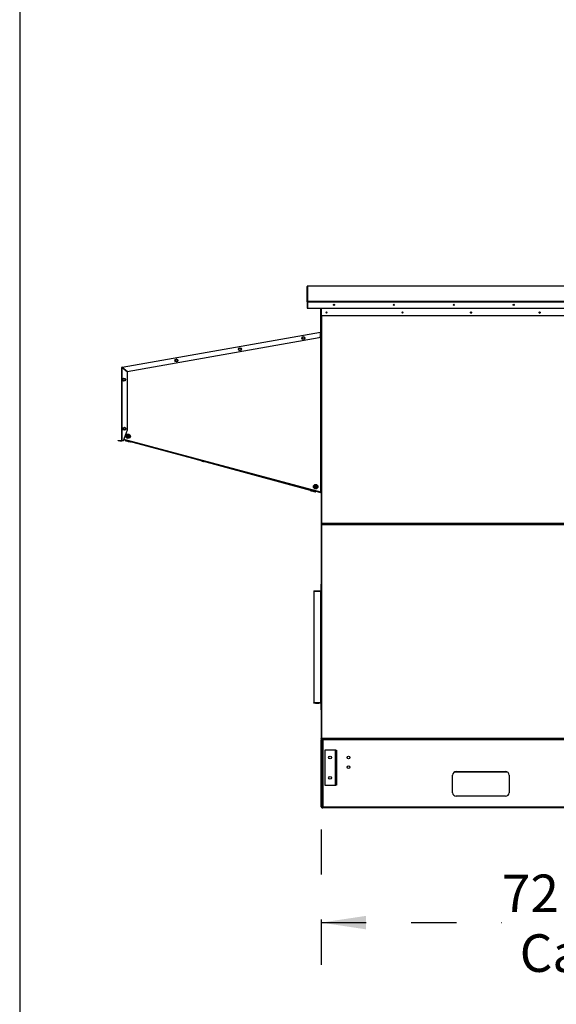
# Model space of a CAD drawing. Units: inches. Extents: x 0.3 to 10.6, y 0.4 to 8.2.
# Drawn here: x 0.3 to 1.5, y 2.1 to 4.3 of the extents above; entities that cross this region are included whole.
import ezdxf

# ---------------------------------------------------------------- set-up
doc = ezdxf.new("R2010")
doc.units = ezdxf.units.IN
doc.header["$MEASUREMENT"] = 0
doc.linetypes.add('HIDDEN', pattern=[0.075, 0.05, -0.025])
doc.layers.add('DRAWING_FORMAT_LINES', color=7, linetype='Continuous', lineweight=25)
doc.layers.add('SERVICE_AREA_LINE', color=7, linetype='HIDDEN')
doc.styles.add('SLDTEXTSTYLE0', font='GOTHIC.TTF', dxfattribs={"width": 0.913})
doc.dimstyles.new('SLDDIMSTYLE0', dxfattribs={"dimtxt": 0.083333, "dimasz": 0.1, "dimexe": 0, "dimexo": 0.0625, "dimgap": 0.020833, "dimtad": 0, "dimtih": 1, "dimtoh": 1, "dimdec": 6, "dimlfac": 64, "dimrnd": 1e-09, "dimzin": 12, "dimdsep": 46, "dimlunit": 5, "dimtxsty": 'SLDTEXTSTYLE0', "dimsah": 1, "dimcen": 0.09, "dimadec": 0, "dimazin": 3, "dimtfac": 1, "dimtdec": 3, "dimtofl": 0, "dimtmove": 0, "dimatfit": 3, "dimfxl": 1, "dimfrac": 2, "dimtolj": 1, "dimtzin": 12, "dimarcsym": 0})

# ---------------------------------------------------------------- blocks, each defined once
blk = doc.blocks.new('_D_9')
at = {"layer": 'SERVICE_AREA_LINE'}
for p, q in [((1.0081, 2.5218), (1.0081, 2.1902)), ((2.1463, 2.5218), (2.1463, 2.1902)), ((1.0081, 2.3152), (1.4092, 2.3152)), ((2.1463, 2.3152), (1.7693, 2.3152))]:
    blk.add_line(p, q, dxfattribs=at)
for points in [[(1.0081, 2.3152), (1.1081, 2.3002), (1.1081, 2.3302)], [(2.1463, 2.3152), (2.0463, 2.3302), (2.0463, 2.3002)]]:
    blk.add_solid(points, dxfattribs=at)
at = {"layer": 'SERVICE_AREA_LINE', "char_height": 0.08333, "attachment_point": 1, "style": 'SLDTEXTSTYLE0'}
for s, insert in [('72 7/8"', (1.4092, 2.4217)), ('Case', (1.4485, 2.2893))]:
    blk.add_mtext(s, dxfattribs=dict(at, insert=insert))

msp = doc.modelspace()

# ---------------------------------------------------------------- linework, layer by layer
at = {"color": 7, "linetype": 'Continuous', "lineweight": 25}
for p, q in [((0.97712905, 3.69145777), (0.97712905, 3.7251808)), ((1.56511343, 3.7261183), (0.97806655, 3.7261183)), ((0.97806655, 3.72611755), (0.97806655, 3.7261183)), ((0.97806655, 3.72611755), (0.97806655, 3.69239452)), ((0.97775405, 3.69145777), (0.97712905, 3.69145777)), ((0.97712905, 3.69145777), (0.97712905, 3.67696935)), ((0.97775405, 3.69145777), (0.97775405, 3.67696935)), ((0.97806655, 3.6914203), (0.97806655, 3.69239452)), ((0.97806655, 3.6914203), (0.97806655, 3.67693188)), ((0.97712905, 3.67696935), (0.97775405, 3.67696935)), ((0.97775405, 3.67898337), (0.97806655, 3.67898337)), ((0.97806655, 3.67693188), (1.56177337, 3.67693188)), ((1.0072853, 3.66082852), (1.0072853, 3.67693188)), ((1.00849624, 3.67693188), (1.00849624, 3.66082129)), ((1.0082228, 3.66082852), (1.0072853, 3.66082852)), ((1.00756187, 3.62459411), (1.00756187, 3.66082852)), ((1.00818687, 3.66082852), (1.00818687, 3.19999057)), ((1.00849624, 3.66082852), (1.0082228, 3.66082852)), ((1.00849624, 3.66082129), (1.7640064, 3.66082129)), ((1.00881187, 3.66082129), (1.00881187, 3.19947606)), ((0.56709121, 3.54666503), (1.00651584, 3.62414745)), ((1.00662437, 3.62321462), (0.56745488, 3.54577719)), ((1.00730363, 3.62428636), (1.00651584, 3.62414745)), ((1.00662437, 3.62353194), (1.00651584, 3.62414745)), ((1.00741216, 3.62367085), (1.00662437, 3.62353194)), ((1.00662437, 3.61502421), (1.00662437, 3.62321462)), ((1.00708657, 3.62361344), (1.00724937, 3.62269018)), ((1.00730363, 3.62428636), (1.00741216, 3.62367085)), ((1.00756187, 3.62459411), (1.00818687, 3.62459411)), ((0.57810321, 3.53684218), (1.00404202, 3.61194668)), ((0.96596845, 3.61090655), (0.96736672, 3.61332842)), ((0.96736672, 3.60848467), (0.96596845, 3.61090655)), ((0.96736672, 3.61332842), (0.97016326, 3.61332842)), ((0.97016326, 3.60848467), (0.96736672, 3.60848467)), ((0.97016326, 3.61332842), (0.97156153, 3.61090655)), ((0.97156153, 3.61090655), (0.97016326, 3.60848467)), ((1.00756187, 3.62269018), (1.00724937, 3.62269018)), ((1.00724937, 3.62269018), (1.00724937, 3.26917456)), ((1.00818687, 3.62269018), (1.00756187, 3.62269018)), ((1.00756187, 3.26917456), (1.00756187, 3.62269018)), ((0.82534345, 3.58611057), (0.82674172, 3.58853244)), ((0.82674172, 3.58368869), (0.82534345, 3.58611057)), ((0.82674172, 3.58853244), (0.82953826, 3.58853244)), ((0.82953826, 3.58368869), (0.82674172, 3.58368869)), ((0.82953826, 3.58853244), (0.83093653, 3.58611057)), ((0.83093653, 3.58611057), (0.82953826, 3.58368869)), ((0.68471845, 3.56131459), (0.68611672, 3.56373646)), ((0.68611672, 3.55889271), (0.68471845, 3.56131459)), ((0.68611672, 3.56373646), (0.68891326, 3.56373646)), ((0.68891326, 3.55889271), (0.68611672, 3.55889271)), ((0.68891326, 3.56373646), (0.69031153, 3.56131459)), ((0.69031153, 3.56131459), (0.68891326, 3.55889271)), ((0.56694151, 3.54574177), (0.56631651, 3.54574177)), ((0.56631651, 3.38397274), (0.56631651, 3.54574177)), ((0.56719974, 3.54604953), (0.56709121, 3.54666503)), ((0.56725401, 3.38397274), (0.56725401, 3.5455378)), ((0.56725401, 3.5455378), (0.57866026, 3.53596682)), ((0.57810321, 3.53684218), (0.56745488, 3.54577719)), ((0.56756187, 3.54532672), (0.56756187, 3.54527948)), ((0.56756187, 3.54532672), (0.56799173, 3.54532672)), ((0.57866026, 3.40758388), (0.57866026, 3.53596682)), ((0.56839033, 3.51882374), (0.5697886, 3.52124561)), ((0.5697886, 3.51640186), (0.56839033, 3.51882374)), ((0.5697886, 3.52124561), (0.57258514, 3.52124561)), ((0.57258514, 3.51640186), (0.5697886, 3.51640186)), ((0.57258514, 3.52124561), (0.57398341, 3.51882374)), ((0.57398341, 3.51882374), (0.57258514, 3.51640186)), ((0.56932778, 3.40981493), (0.57072605, 3.41223681)), ((0.57072605, 3.40739306), (0.56932778, 3.40981493)), ((0.57006651, 3.38397274), (0.57866026, 3.40758388)), ((0.57072605, 3.41223681), (0.57352259, 3.41223681)), ((0.57352259, 3.40739306), (0.57072605, 3.40739306)), ((0.57352259, 3.41223681), (0.57492086, 3.40981493)), ((0.57492086, 3.40981493), (0.57352259, 3.40739306)), ((0.55850401, 3.38303524), (0.55850401, 3.38366024)), ((0.55850401, 3.38366024), (0.56162901, 3.38366024)), ((0.56162901, 3.38366024), (0.56162901, 3.38303524)), ((0.56162901, 3.38366024), (0.56600401, 3.38366024)), ((0.56600401, 3.38366024), (0.56600401, 3.38303524)), ((0.56725401, 3.38397274), (0.56631651, 3.38397274)), ((0.56725401, 3.38397274), (0.57006651, 3.38397274)), ((0.57937441, 3.38382331), (0.57084405, 3.38610901)), ((0.57360524, 3.38360394), (0.57404894, 3.38525026)), ((0.57360524, 3.38360394), (0.57524817, 3.38316115)), ((0.57524817, 3.38316115), (0.57569252, 3.38480987)), ((0.57524817, 3.38316115), (0.5779254, 3.38243961)), ((0.5779254, 3.38243961), (0.5783708, 3.38409223)), ((0.57984118, 3.39340563), (0.57838408, 3.39257005)), ((0.57838408, 3.39257005), (0.57877272, 3.39189232)), ((0.57877272, 3.39189232), (0.58022983, 3.3927279)), ((0.57968333, 3.39525137), (0.5790056, 3.39486273)), ((0.5790056, 3.39486273), (0.57984118, 3.39340563)), ((0.57913177, 3.38291775), (0.57929353, 3.38352146)), ((0.57937441, 3.38382331), (0.57929353, 3.38352146)), ((0.57929353, 3.38352146), (0.58080279, 3.38311705)), ((1.00724937, 3.26917456), (0.57937441, 3.38382331)), ((0.58051891, 3.39379427), (0.57968333, 3.39525137)), ((0.58022983, 3.3927279), (0.58106541, 3.3912708)), ((0.58197601, 3.39462985), (0.58051891, 3.39379427)), ((0.58080279, 3.38311705), (0.58064103, 3.38251335)), ((1.00565923, 3.26927711), (0.58080279, 3.38311705)), ((0.58090755, 3.39311655), (0.58236465, 3.39395213)), ((0.58174313, 3.39165944), (0.58090755, 3.39311655)), ((0.58106541, 3.3912708), (0.58174313, 3.39165944)), ((0.58236465, 3.39395213), (0.58197601, 3.39462985)), ((0.56162901, 3.38303524), (0.55850401, 3.38303524)), ((0.56162901, 3.38303524), (0.56600401, 3.38303524)), ((0.5779254, 3.38243961), (0.57895971, 3.38216085)), ((0.57895971, 3.38216085), (0.57916155, 3.38290977)), ((0.58064103, 3.38251335), (0.57913177, 3.38291775)), ((0.58049649, 3.38174667), (0.58069894, 3.38249783)), ((0.58049649, 3.38174667), (0.58198724, 3.3813449)), ((1.00549746, 3.26867341), (0.58064103, 3.38251335)), ((0.58198724, 3.3813449), (0.58219027, 3.38209823)), ((0.58198724, 3.3813449), (0.58468237, 3.38061853)), ((0.58468237, 3.38061853), (0.58488646, 3.38137579)), ((0.58468237, 3.38061853), (0.58588674, 3.38029394)), ((0.58588674, 3.38029394), (0.58609131, 3.38105295)), ((0.72793759, 3.34304535), (0.98421623, 3.27397544)), ((0.74291145, 3.33862135), (0.74300903, 3.33898343)), ((0.74291145, 3.33862135), (0.74479394, 3.338114)), ((0.74479394, 3.338114), (0.74489153, 3.33847608)), ((0.74479394, 3.338114), (0.74741163, 3.33740851)), ((0.74741163, 3.33740851), (0.74750921, 3.33777059)), ((0.74741163, 3.33740851), (0.74814681, 3.33721036)), ((0.74814681, 3.33721036), (0.7482444, 3.33757244)), ((0.98382811, 3.27304436), (0.98408834, 3.27400991)), ((0.983956, 3.27300989), (0.98431684, 3.27434874)), ((0.98398301, 3.27300261), (0.98434385, 3.2743415)), ((0.99554242, 3.2815712), (0.99430126, 3.28043944)), ((0.99430126, 3.28043944), (0.99482765, 3.27986216)), ((0.99498795, 3.28333875), (0.99441066, 3.28281236)), ((0.99441066, 3.28281236), (0.99554242, 3.2815712)), ((0.99482765, 3.27986216), (0.99606882, 3.28099391)), ((0.9961197, 3.28209759), (0.99498795, 3.28333875)), ((0.99606882, 3.28099391), (0.99720057, 3.27975275)), ((0.99736086, 3.28322935), (0.9961197, 3.28209759)), ((0.9966461, 3.28152031), (0.99788726, 3.28265206)), ((0.99777785, 3.28027915), (0.9966461, 3.28152031)), ((0.99720057, 3.27975275), (0.99777785, 3.28027915)), ((0.99788726, 3.28265206), (0.99736086, 3.28322935)), ((0.98382811, 3.27304436), (0.983956, 3.27300989)), ((0.983956, 3.27300989), (0.98398301, 3.27300261)), ((0.98398301, 3.27300261), (0.98633483, 3.27236877)), ((0.98633483, 3.27236877), (0.9866966, 3.27371109)), ((0.98633483, 3.27236877), (0.98865965, 3.27174221)), ((0.98865965, 3.27174221), (0.98902233, 3.27308791)), ((0.98865965, 3.27174221), (0.98878754, 3.27170774)), ((0.98878754, 3.27170774), (0.98915027, 3.27305363)), ((0.99053974, 3.2712355), (0.99090316, 3.27258394)), ((0.99053974, 3.2712355), (0.99218266, 3.27079272)), ((0.99218266, 3.27079272), (0.99254673, 3.27214355)), ((0.99218266, 3.27079272), (0.99485989, 3.27007117)), ((0.99485989, 3.27007117), (0.99522501, 3.27142591)), ((0.99485989, 3.27007117), (0.9958942, 3.26979242)), ((0.9958942, 3.26979242), (0.99625972, 3.27114866)), ((1.00549746, 3.26867341), (1.00565923, 3.26927711)), ((1.00700672, 3.268269), (1.00549746, 3.26867341)), ((1.00565923, 3.26927711), (1.00716849, 3.26887271)), ((1.00716849, 3.26887271), (1.00700672, 3.268269)), ((1.00716849, 3.26887271), (1.00724937, 3.26917456)), ((1.00724937, 3.26917456), (1.00756187, 3.26917456)), ((1.00818687, 3.26917456), (1.00756187, 3.26917456)), ((1.00818687, 3.19811557), (1.00818687, 2.72374057)), ((1.00943687, 3.19947606), (1.00881187, 3.19947606)), ((1.00881187, 3.19911523), (1.00881187, 3.19899091)), ((1.00881187, 3.19800509), (1.00881187, 2.72291356)), ((1.00943687, 3.19800509), (1.00881187, 3.19800509)), ((1.00912437, 3.19947606), (1.00912437, 3.19905307)), ((1.00912437, 3.19905307), (1.00954735, 3.19905307)), ((1.00912437, 3.19842807), (1.00912437, 3.19905307)), ((1.00954735, 3.19842807), (1.00912437, 3.19842807)), ((1.00912437, 3.19831759), (1.00954735, 3.19831759)), ((1.00943687, 3.19842807), (1.00943687, 3.19831759)), ((1.00954735, 3.19936557), (1.00954735, 3.19874057)), ((1.00954735, 3.19874057), (1.74596701, 3.19874057)), ((1.00954735, 3.19811557), (1.00954735, 3.19874057)), ((1.74576499, 3.19967807), (1.00974937, 3.19967807)), ((1.00974937, 2.72311557), (1.00974937, 3.19780307)), ((1.00974937, 3.19780307), (1.74576499, 3.19780307)), ((1.00756187, 3.06514682), (1.00756187, 3.05077182)), ((1.00818687, 3.06514682), (1.00756187, 3.06514682)), ((0.99224937, 3.05045932), (0.99224937, 3.04983432)), ((0.99224937, 3.05045932), (1.00724937, 3.05045932)), ((0.99224937, 3.04983432), (1.00724937, 3.04983432)), ((0.99224937, 3.04983432), (0.99224937, 3.04952182)), ((0.99224937, 3.04952182), (0.99224937, 2.80233432)), ((1.00724937, 3.04952182), (0.99224937, 3.04952182)), ((0.99619794, 3.04981299), (1.0033008, 3.04981299)), ((1.0033008, 3.0496353), (0.99619794, 3.0496353)), ((1.00724937, 3.05045932), (1.00724937, 3.04983432)), ((1.00724937, 3.04952182), (1.00724937, 3.04983432)), ((1.00724937, 3.04952182), (1.00756187, 3.04952182)), ((1.00724937, 2.80233432), (1.00724937, 3.04952182)), ((1.00756187, 3.05077182), (1.00818687, 3.05077182)), ((1.00756187, 2.80233432), (1.00756187, 3.04952182)), ((1.00756187, 3.04952182), (1.00818687, 3.04952182)), ((1.00724937, 2.80233432), (0.99224937, 2.80233432)), ((0.99224937, 2.80139682), (0.99224937, 2.80233432)), ((1.00724937, 2.80139682), (0.99224937, 2.80139682)), ((1.00335737, 2.8018129), (0.99614137, 2.8018129)), ((0.99614137, 2.80155521), (0.99617069, 2.8018129)), ((0.99614137, 2.80155521), (1.00335737, 2.80155521)), ((1.00335737, 2.80155521), (1.00332805, 2.8018129)), ((1.00756187, 2.80233432), (1.00724937, 2.80233432)), ((1.00724937, 2.80233432), (1.00724937, 2.80139682)), ((1.00756187, 2.80233432), (1.00818687, 2.80233432)), ((1.00756187, 2.80108432), (1.00818687, 2.80108432)), ((1.00756187, 2.80108432), (1.00756187, 2.78670932)), ((1.00756187, 2.78670932), (1.00818687, 2.78670932)), ((1.00813999, 2.72027182), (1.00982749, 2.72027182)), ((1.00813999, 2.7183187), (1.00813999, 2.72027182)), ((1.00982749, 2.7183187), (1.00813999, 2.7183187)), ((1.00813999, 2.57378745), (1.00813999, 2.7183187)), ((1.00943687, 2.72291356), (1.00881187, 2.72291356)), ((1.00912437, 2.72291356), (1.00912437, 2.72280307)), ((1.00912437, 2.72280307), (1.00954735, 2.72280307)), ((1.00954735, 2.72280307), (1.00954735, 2.72217807)), ((1.00954735, 2.72217807), (1.01235874, 2.72217807)), ((1.74576499, 2.72311557), (1.00974937, 2.72311557)), ((1.00982749, 2.57183432), (1.00982749, 2.72027182)), ((1.00982749, 2.72027182), (1.01235874, 2.72027182)), ((1.01235874, 2.72111557), (1.01067124, 2.72111557)), ((1.01235874, 2.72027182), (1.01235874, 2.72236618)), ((2.14205562, 2.72027182), (1.01235874, 2.72027182)), ((1.01235874, 2.72027182), (1.01235874, 2.57183432)), ((1.04013999, 2.69781089), (1.01670249, 2.69781089)), ((1.01670249, 2.69781089), (1.01670249, 2.61968589)), ((1.04098374, 2.69781089), (1.04013999, 2.69781089)), ((1.04013999, 2.61968589), (1.04013999, 2.69781089)), ((1.04098374, 2.69781089), (1.04267124, 2.69781089)), ((1.04098374, 2.67046714), (1.04098374, 2.69781089)), ((1.04267124, 2.69781089), (1.04267124, 2.67046714)), ((1.04267124, 2.67046714), (1.04098374, 2.67046714)), ((1.04098374, 2.67046714), (1.04098374, 2.64702964)), ((1.04267124, 2.67046714), (1.04267124, 2.64702964)), ((1.04098374, 2.64702964), (1.04267124, 2.64702964)), ((1.04098374, 2.61968589), (1.04098374, 2.64702964)), ((1.04267124, 2.64702964), (1.04267124, 2.61968589)), ((1.29986343, 2.60308432), (1.29986343, 2.64214682)), ((1.42172799, 2.64840464), (1.30299886, 2.64840464)), ((1.30767593, 2.64995932), (1.41705093, 2.64995932)), ((1.42486343, 2.64214682), (1.42486343, 2.60308432)), ((1.01670249, 2.61968589), (1.04013999, 2.61968589)), ((1.04013999, 2.61968589), (1.04098374, 2.61968589)), ((1.04267124, 2.61968589), (1.04098374, 2.61968589)), ((1.41705093, 2.59527182), (1.30767593, 2.59527182)), ((1.00813999, 2.57378745), (1.00982749, 2.57378745)), ((1.00813999, 2.57183432), (1.00813999, 2.57378745)), ((1.00982749, 2.57183432), (1.00813999, 2.57183432)), ((1.01235874, 2.57183432), (1.00982749, 2.57183432)), ((1.01067124, 2.57099057), (1.01067124, 2.56930307)), ((1.01067124, 2.57099057), (1.01235874, 2.57099057)), ((1.01067124, 2.56930307), (1.01235874, 2.56930307)), ((1.01235874, 2.57183432), (2.14205562, 2.57183432)), ((1.01235874, 2.56930307), (1.01235874, 2.57183432)), ((2.14205562, 2.56930307), (1.01235874, 2.56930307))]:
    msp.add_line(p, q, dxfattribs=at)
at = {"color": 8, "linetype": 'Continuous', "lineweight": 25}
for p, q in [((1.56511343, 3.72611755), (0.97806655, 3.72611755)), ((0.97806655, 3.69239452), (1.56565502, 3.69239452)), ((0.97806655, 3.6914203), (1.56458642, 3.6914203)), ((0.97775405, 3.68273349), (0.97806655, 3.68273349)), ((1.0082228, 3.66082852), (1.0082228, 3.67693188)), ((1.00974937, 3.19967807), (1.00974937, 3.66082129)), ((1.00662437, 3.62257998), (1.00724937, 3.62269018)), ((0.56849937, 3.54449282), (0.56849937, 3.54490076)), ((1.00912437, 3.19800509), (1.00912437, 3.19831759)), ((1.01067124, 2.72111557), (1.01067124, 2.72217807))]:
    msp.add_line(p, q, dxfattribs=at)
at = {"color": 7, "linetype": 'Continuous', "lineweight": 25}
for centre, radius in [((1.02021493, 3.66774273), 0.00132807), ((1.03678557, 3.68473746), 0.00132384), ((1.16959807, 3.68473746), 0.00132384), ((1.18865243, 3.66774273), 0.00132807), ((1.30241057, 3.68473746), 0.00132384), ((1.34066806, 3.66774273), 0.00132807), ((1.43522307, 3.68473746), 0.00132384), ((1.49268368, 3.66774273), 0.00132807), ((0.96876499, 3.61090655), 0.00328125), ((0.82813999, 3.58611057), 0.00328125), ((0.68751499, 3.56131459), 0.00328125), ((0.57118687, 3.51882374), 0.00328125), ((0.57212432, 3.40981493), 0.00328125), ((0.58037437, 3.39326109), 0.00492187), ((0.58037437, 3.39326109), 0.00375), ((0.99609426, 3.28154575), 0.00492187), ((0.99609426, 3.28154575), 0.00375), ((1.02798374, 2.68120932), 0.00310156), ((1.06898374, 2.68120932), 0.00317187), ((1.06898374, 2.65972495), 0.00317187), ((1.02798374, 2.63628745), 0.00310156)]:
    msp.add_circle(centre, radius, dxfattribs=at)
for centre, radius, start, end in [((0.97806618, 3.72518042), 0.00093713, 89.97710916, 179.97709085), ((0.97806618, 3.69145739), 0.00093713, 89.97710916, 179.97709085), ((0.97806643, 3.69145764), 0.00031238, 89.97710916, 179.97709085), ((1.02021499, 3.66774999), 0.00132813, 180.00257421, 359.99742579), ((1.18865249, 3.66774999), 0.00132813, 180.00257421, 359.99742579), ((1.34066812, 3.66774999), 0.00132813, 180.00257421, 359.99742579), ((1.49268374, 3.66774999), 0.00132813, 180.00257421, 359.99742579), ((1.00724937, 3.62459411), 0.0003125, 280, 0), ((1.00724937, 3.62459411), 0.0009375, 280, 0), ((1.00349937, 3.61502421), 0.003125, 280, 0), ((0.56725401, 3.54574177), 0.0009375, 100, 180), ((0.56725401, 3.54574177), 0.0003125, 100, 180), ((0.56600401, 3.38397274), 0.0003125, 270, 0), ((0.56600401, 3.38397274), 0.0009375, 270, 0), ((1.00724937, 3.05077182), 0.0009375, 270, 0), ((1.00724937, 3.05077182), 0.0003125, 270, 0), ((1.00724937, 2.80108432), 0.0009375, 0, 90), ((1.00724937, 2.80108432), 0.0003125, 0, 90), ((1.01067124, 2.72027182), 0.00253125, 116.35974474, 180), ((1.01067124, 2.72027182), 0.00084375, 90, 180), ((1.30767593, 2.64214682), 0.0078125, 90, 180), ((1.41705093, 2.64214682), 0.0078125, 0, 90), ((1.30767593, 2.60308432), 0.0078125, 180, 270), ((1.41705093, 2.60308432), 0.0078125, 270, 0), ((1.01067124, 2.57183432), 0.00253125, 180, 270), ((1.01067124, 2.57183432), 0.00084375, 180, 270)]:
    msp.add_arc(centre, radius, start, end, dxfattribs=at)
for centre, major_axis, ratio, start_param, end_param in [((0.99621794, 3.04952182), (-0.00001549, 0.0003125), 0.0493248348, 0.3691663055, 1.1967403013), ((1.00328079, 3.04952182), (0.00001549, 0.0003125), 0.0493248348, 5.0864450059, 5.9140190017), ((0.99622182, 2.80233432), (0.00005822, 0.00093749), 0.0616270696, 2.1644109017, 2.5556321954), ((1.00327691, 2.80233432), (-0.00005822, 0.00093749), 0.0616270696, 3.7275531118, 4.1187744055)]:
    msp.add_ellipse(centre, major_axis=major_axis, ratio=ratio, start_param=start_param, end_param=end_param, dxfattribs=at)
for points in [[(1.00651584, 3.62414745), (1.00651376, 3.62413277), (1.00650961, 3.62410342), (1.00653369, 3.62388753), (1.00657394, 3.62357996), (1.00660756, 3.6233364), (1.00662437, 3.62321462)], [(0.56631651, 3.54574177), (0.5663306, 3.54572478), (0.56635878, 3.54569078), (0.56657558, 3.54563979), (0.56688546, 3.5455888), (0.56713116, 3.5455548), (0.56725401, 3.5455378)], [(0.56694151, 3.54574177), (0.5669462, 3.54572478), (0.5669556, 3.54569078), (0.56702786, 3.54563979), (0.56713116, 3.5455888), (0.56721306, 3.5455548), (0.56725401, 3.5455378)], [(0.56745488, 3.54577719), (0.56741681, 3.54589522), (0.56734066, 3.54613128), (0.56723663, 3.5464276), (0.56714877, 3.54663225), (0.5671104, 3.5466541), (0.56709121, 3.54666503)], [(0.56745488, 3.54577719), (0.56743103, 3.54581457), (0.56738333, 3.54588932), (0.56731517, 3.54598219), (0.56725241, 3.5460445), (0.5672173, 3.54604785), (0.56719974, 3.54604953)], [(1.00818687, 3.19999057), (1.00820096, 3.19986773), (1.00822914, 3.19962203), (1.00844594, 3.19931215), (1.00875582, 3.19909535), (1.00900152, 3.19906717), (1.00912437, 3.19905307)], [(1.00912437, 3.19905307), (1.00900152, 3.19903898), (1.00875582, 3.1990108), (1.00844594, 3.198794), (1.00822914, 3.19848412), (1.00820096, 3.19823842), (1.00818687, 3.19811557)], [(1.00818687, 3.19811557), (1.00820096, 3.19813241), (1.00822914, 3.19816608), (1.00844594, 3.19821658), (1.00875582, 3.19826708), (1.00900152, 3.19830075), (1.00912437, 3.19831759)], [(1.00974937, 3.19967807), (1.00962652, 3.19966124), (1.00938082, 3.19962757), (1.00907094, 3.19957707), (1.00885414, 3.19952656), (1.00882596, 3.19949289), (1.00881187, 3.19947606)], [(1.00881187, 3.19800509), (1.00882596, 3.19798825), (1.00885414, 3.19795458), (1.00907094, 3.19790408), (1.00938082, 3.19785358), (1.00962652, 3.19781991), (1.00974937, 3.19780307)], [(1.00974937, 3.19967807), (1.00970842, 3.19966124), (1.00962652, 3.19962757), (1.00952322, 3.19957707), (1.00945096, 3.19952656), (1.00944156, 3.19949289), (1.00943687, 3.19947606)], [(1.00943687, 3.19800509), (1.00944156, 3.19798825), (1.00945096, 3.19795458), (1.00952322, 3.19790408), (1.00962652, 3.19785358), (1.00970842, 3.19781991), (1.00974937, 3.19780307)], [(1.00954735, 3.19874057), (1.00956419, 3.19875467), (1.00959786, 3.19878285), (1.00964836, 3.19899965), (1.00969886, 3.19930953), (1.00973253, 3.19955523), (1.00974937, 3.19967807)], [(1.00954735, 3.19936557), (1.00956419, 3.19937027), (1.00959786, 3.19937967), (1.00964836, 3.19945193), (1.00969886, 3.19955523), (1.00973253, 3.19963712), (1.00974937, 3.19967807)], [(1.00974937, 3.19780307), (1.00973253, 3.19792592), (1.00969886, 3.19817162), (1.00964836, 3.1984815), (1.00959786, 3.1986983), (1.00956419, 3.19872648), (1.00954735, 3.19874057)], [(1.00974937, 3.19780307), (1.00973253, 3.19784402), (1.00969886, 3.19792592), (1.00964836, 3.19802922), (1.00959786, 3.19810148), (1.00956419, 3.19811088), (1.00954735, 3.19811557)], [(1.00818687, 2.72374057), (1.00820096, 2.72361773), (1.00822914, 2.72337203), (1.00844594, 2.72306215), (1.00875582, 2.72284535), (1.00900152, 2.72281717), (1.00912437, 2.72280307)], [(1.00974937, 2.72311557), (1.00962652, 2.72309874), (1.00938082, 2.72306507), (1.00907094, 2.72301457), (1.00885414, 2.72296406), (1.00882596, 2.72293039), (1.00881187, 2.72291356)], [(1.00974937, 2.72311557), (1.00970842, 2.72309874), (1.00962652, 2.72306507), (1.00952322, 2.72301457), (1.00945096, 2.72296406), (1.00944156, 2.72293039), (1.00943687, 2.72291356)], [(1.00954735, 2.72217807), (1.00956419, 2.72219217), (1.00959786, 2.72222035), (1.00964836, 2.72243715), (1.00969886, 2.72274703), (1.00973253, 2.72299273), (1.00974937, 2.72311557)], [(1.00954735, 2.72280307), (1.00956419, 2.72280777), (1.00959786, 2.72281717), (1.00964836, 2.72288943), (1.00969886, 2.72299273), (1.00973253, 2.72307462), (1.00974937, 2.72311557)]]:
    msp.add_open_spline(points, degree=3, dxfattribs=at)
for points, knots in [([(1.00881187, 3.19983255), (1.00879634, 3.19983472), (1.00866044, 3.19985373), (1.00844822, 3.19988957), (1.00822857, 3.19994007), (1.00820077, 3.19997374), (1.00818687, 3.19999057)], [0, 0, 0, 0, 0.0412143667, 0.3608095778, 0.6804047889, 1, 1, 1, 1]), ([(1.00912437, 3.19842807), (1.00908384, 3.19842314), (1.00900279, 3.19841328), (1.00890978, 3.19835495), (1.00887777, 3.19830049), (1.00886647, 3.19828128)], [0, 0, 0, 0, 0.3929167827, 0.7858335655, 1, 1, 1, 1]), ([(1.00881187, 2.72358255), (1.00879634, 2.72358472), (1.00866044, 2.72360373), (1.00844822, 2.72363957), (1.00822857, 2.72369007), (1.00820077, 2.72372374), (1.00818687, 2.72374057)], [0, 0, 0, 0, 0.0412143667, 0.3608095778, 0.6804047889, 1, 1, 1, 1])]:
    msp.add_open_spline(points, degree=3, knots=knots, dxfattribs=at)
at = {"layer": 'DRAWING_FORMAT_LINES', "color": 8, "true_color": 0x808080}
msp.add_line((0.33994011, 8.17066994), (0.33994011, 1.06028389), dxfattribs=at)

# ---------------------------------------------------------------- dimensions: what is measured, and where the dimension line sits
at = {"layer": 'SERVICE_AREA_LINE'}
dim = msp.add_linear_dim(base=(2.14627437, 2.31522907), p1=(1.00813999, 2.57183432), p2=(2.14627437, 2.57183432), text='<>\\PCase', dimstyle='SLDDIMSTYLE0', dxfattribs=at)
dim.commit()
dim.dimension.update_dxf_attribs({"geometry": '_D_9', "text_midpoint": (1.58924512, 2.31522907), "dimtype": 160})

doc.saveas('drawing.dxf')
